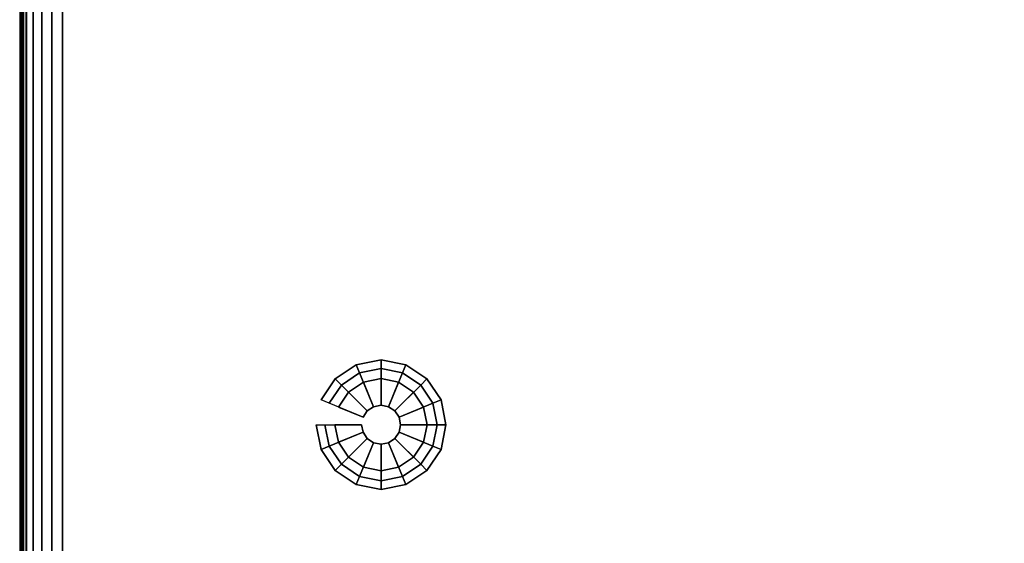
# Model space of a CAD drawing. Units: millimetres. Extents: x 4467 to 53433, y -1971 to 81661.
# Drawn here: x 4467 to 4702, y -125 to 0 of the extents above; entities that cross this region are included whole.
import ezdxf

# ---------------------------------------------------------------- set-up
doc = ezdxf.new("R2010")
doc.units = ezdxf.units.MM
doc.header["$LTSCALE"] = 200
doc.linetypes.add('DASHEDX2', pattern=[1.5, 1, -0.5])
for name, color, linetype in [('72_HWAP_INSERT', 7, 'Continuous'), ('72_HWAP_SP_D3_CUPD_BOX', 7, 'Continuous'), ('72_HWAP_SP_D3_CUPD_CASTOR', 7, 'Continuous'), ('72_HWAP_SP_D3_CUPD_HSLIT', 7, 'Continuous')]:
    doc.layers.add(name, color=color, linetype=linetype)

# ---------------------------------------------------------------- blocks, each defined once
blk = doc.blocks.new('72HWSP3CUPD_M8_BOX')
for points, invisible_edges in [([(-0.20975, 0.38395, 0.61976), (-0.20975, 0.32075, 0.56406), (-0.20975, -0.32075, 0.56406), (-0.20975, -0.38395, 0.61976)], 5), ([(-0.20975, -0.32075, 0.55346), (-0.20975, 0.32075, 0.55346), (-0.20975, 0.38395, 0.05526), (-0.20975, -0.38395, 0.05526)], 10)]:
    blk.add_3dface(points, dxfattribs=dict(invisible_edges=invisible_edges))
for points in [[(-0.19975, -0.38395, 0.62976), (0.19975, -0.38395, 0.62976), (0.19975, 0.38395, 0.62976), (-0.19975, 0.38395, 0.62976)], [(-0.19975, -0.38395, 0.04526), (-0.19975, 0.38395, 0.04526), (0.19975, 0.38395, 0.04526), (0.19975, -0.38395, 0.04526)], [(-0.20675, 0.32075, 0.55476), (-0.20845, 0.32075, 0.55476), (-0.20845, -0.32075, 0.55476), (-0.20675, -0.32075, 0.55476)], [(-0.20675, -0.32075, 0.56276), (-0.20845, -0.32075, 0.56276), (-0.20845, 0.32075, 0.56276), (-0.20675, 0.32075, 0.56276)]]:
    blk.add_3dface(points)
mesh = blk.add_polymesh((2, 7))
for k, corner in enumerate([(-0.20975, 0.38395, 0.05526), (-0.20941, 0.38395, 0.05267), (-0.20841, 0.38395, 0.05026), (-0.20682, 0.38395, 0.04819), (-0.20475, 0.38395, 0.0466), (-0.20234, 0.38395, 0.0456), (-0.19975, 0.38395, 0.04526), (-0.20975, -0.38395, 0.05526), (-0.20941, -0.38395, 0.05267), (-0.20841, -0.38395, 0.05026), (-0.20682, -0.38395, 0.04819), (-0.20475, -0.38395, 0.0466), (-0.20234, -0.38395, 0.0456), (-0.19975, -0.38395, 0.04526)]):
    mesh.set_mesh_vertex(divmod(k, 7), corner)
mesh = blk.add_polymesh((2, 7))
for k, corner in enumerate([(-0.20975, -0.38395, 0.61976), (-0.20941, -0.38395, 0.62235), (-0.20841, -0.38395, 0.62476), (-0.20682, -0.38395, 0.62683), (-0.20475, -0.38395, 0.62842), (-0.20234, -0.38395, 0.62942), (-0.19975, -0.38395, 0.62976), (-0.20975, 0.38395, 0.61976), (-0.20941, 0.38395, 0.62235), (-0.20841, 0.38395, 0.62476), (-0.20682, 0.38395, 0.62683), (-0.20475, 0.38395, 0.62842), (-0.20234, 0.38395, 0.62942), (-0.19975, 0.38395, 0.62976)]):
    mesh.set_mesh_vertex(divmod(k, 7), corner)
mesh = blk.add_polymesh((2, 4))
for k, corner in enumerate([(-0.20845, 0.32075, 0.55476), (-0.2091, 0.32075, 0.55458), (-0.20958, 0.32075, 0.55411), (-0.20975, 0.32075, 0.55346), (-0.20845, -0.32075, 0.55476), (-0.2091, -0.32075, 0.55458), (-0.20958, -0.32075, 0.55411), (-0.20975, -0.32075, 0.55346)]):
    mesh.set_mesh_vertex(divmod(k, 4), corner)
mesh = blk.add_polymesh((2, 4))
for k, corner in enumerate([(-0.20845, -0.32075, 0.56276), (-0.2091, -0.32075, 0.56293), (-0.20958, -0.32075, 0.56341), (-0.20975, -0.32075, 0.56406), (-0.20845, 0.32075, 0.56276), (-0.2091, 0.32075, 0.56293), (-0.20958, 0.32075, 0.56341), (-0.20975, 0.32075, 0.56406)]):
    mesh.set_mesh_vertex(divmod(k, 4), corner)
blk = doc.blocks.new('72HWSP3CUPD_M8_HSLIT')
for points, invisible_edges in [([(-0.20675, -0.32475, 0.55876), (-0.20675, -0.32445, 0.56029), (-0.20675, 0.32445, 0.56029), (-0.20675, 0.32475, 0.55876)], 10), ([(-0.20675, 0.32475, 0.55876), (-0.20675, 0.32445, 0.55723), (-0.20675, -0.32445, 0.55723), (-0.20675, -0.32475, 0.55876)], 10), ([(-0.20675, -0.32358, 0.56159), (-0.20675, 0.32358, 0.56159), (-0.20675, 0.32445, 0.56029), (-0.20675, -0.32445, 0.56029)], 5), ([(-0.20675, -0.32358, 0.55593), (-0.20675, -0.32445, 0.55723), (-0.20675, 0.32445, 0.55723), (-0.20675, 0.32358, 0.55593)], 10), ([(-0.20675, -0.32228, 0.56245), (-0.20675, 0.32228, 0.56245), (-0.20675, 0.32358, 0.56159), (-0.20675, -0.32358, 0.56159)], 5), ([(-0.20675, 0.32358, 0.55593), (-0.20675, 0.32228, 0.55506), (-0.20675, -0.32228, 0.55506), (-0.20675, -0.32358, 0.55593)], 10), ([(-0.20675, 0.32075, 0.56276), (-0.20675, 0.32228, 0.56245), (-0.20675, -0.32228, 0.56245), (-0.20675, -0.32075, 0.56276)], 2), ([(-0.20675, -0.32075, 0.55476), (-0.20675, -0.32228, 0.55506), (-0.20675, 0.32228, 0.55506), (-0.20675, 0.32075, 0.55476)], 2)]:
    blk.add_3dface(points, dxfattribs=dict(invisible_edges=invisible_edges))
blk = doc.blocks.new('72HWSP3BASE')
mesh = blk.add_polymesh((16, 7), dxfattribs=dict(m_close=True))
for k, corner in enumerate([(0.07074, 0.15311, 0.0533), (0.07074, 0.15311, 0.0453), (0.07286, 0.15311, 0.0333), (0.08159, 0.15311, 0.0333), (0.08159, 0.15311, 0.0035), (0.07524, 0.15311, 0.0035), (0.07524, 0.15311), (0.07192, 0.14718, 0.0533), (0.07192, 0.14718, 0.0453), (0.07388, 0.14799, 0.0333), (0.08195, 0.15133, 0.0333), (0.08195, 0.15133, 0.0035), (0.07608, 0.1489, 0.0035), (0.07608, 0.1489), (0.07528, 0.14215, 0.0533), (0.07528, 0.14215, 0.0453), (0.07678, 0.14365, 0.0333), (0.08296, 0.14982, 0.0333), (0.08296, 0.14982, 0.0035), (0.07847, 0.14533, 0.0035), (0.07847, 0.14533), (0.08031, 0.13879, 0.0533), (0.08031, 0.13879, 0.0453), (0.08112, 0.14075, 0.0333), (0.08447, 0.14881, 0.0333), (0.08447, 0.14881, 0.0035), (0.08204, 0.14295, 0.0035), (0.08204, 0.14295), (0.08624, 0.13761, 0.0533), (0.08624, 0.13761, 0.0453), (0.08624, 0.13973, 0.0333), (0.08624, 0.14846, 0.0333), (0.08624, 0.14846, 0.0035), (0.08624, 0.14211, 0.0035), (0.08624, 0.14211), (0.09218, 0.13879, 0.0533), (0.09218, 0.13879, 0.0453), (0.09137, 0.14075, 0.0333), (0.08802, 0.14881, 0.0333), (0.08802, 0.14881, 0.0035), (0.09045, 0.14295, 0.0035), (0.09045, 0.14295), (0.0972, 0.14215, 0.0533), (0.0972, 0.14215, 0.0453), (0.09571, 0.14365, 0.0333), (0.08953, 0.14982, 0.0333), (0.08953, 0.14982, 0.0035), (0.09402, 0.14533, 0.0035), (0.09402, 0.14533), (0.10056, 0.14718, 0.0533), (0.10056, 0.14718, 0.0453), (0.09861, 0.14799, 0.0333), (0.09054, 0.15133, 0.0333), (0.09054, 0.15133, 0.0035), (0.09641, 0.1489, 0.0035), (0.09641, 0.1489), (0.10174, 0.15311, 0.0533), (0.10174, 0.15311, 0.0453), (0.09963, 0.15311, 0.0333), (0.09089, 0.15311, 0.0333), (0.09089, 0.15311, 0.0035), (0.09724, 0.15311, 0.0035), (0.09724, 0.15311), (0.10056, 0.15904, 0.0533), (0.10056, 0.15904, 0.0453), (0.09861, 0.15823, 0.0333), (0.09054, 0.15489, 0.0333), (0.09054, 0.15489, 0.0035), (0.09641, 0.15732, 0.0035), (0.09641, 0.15732), (0.0972, 0.16407, 0.0533), (0.0972, 0.16407, 0.0453), (0.09571, 0.16257, 0.0333), (0.08953, 0.1564, 0.0333), (0.08953, 0.1564, 0.0035), (0.09402, 0.16089, 0.0035), (0.09402, 0.16089), (0.09218, 0.16743, 0.0533), (0.09218, 0.16743, 0.0453), (0.09137, 0.16548, 0.0333), (0.08802, 0.15741, 0.0333), (0.08802, 0.15741, 0.0035), (0.09045, 0.16327, 0.0035), (0.09045, 0.16327), (0.08624, 0.16861, 0.0533), (0.08624, 0.16861, 0.0453), (0.08624, 0.1665, 0.0333), (0.08624, 0.15776, 0.0333), (0.08624, 0.15776, 0.0035), (0.08624, 0.16411, 0.0035), (0.08624, 0.16411), (0.08031, 0.16743, 0.0533), (0.08031, 0.16743, 0.0453), (0.08112, 0.16548, 0.0333), (0.08447, 0.15741, 0.0333), (0.08447, 0.15741, 0.0035), (0.08204, 0.16327, 0.0035), (0.08204, 0.16327), (0.07528, 0.16407, 0.0533), (0.07528, 0.16407, 0.0453), (0.07678, 0.16257, 0.0333), (0.08296, 0.1564, 0.0333), (0.08296, 0.1564, 0.0035), (0.07847, 0.16089, 0.0035), (0.07847, 0.16089), (0.07192, 0.15904, 0.0533), (0.07192, 0.15904, 0.0453), (0.07388, 0.15823, 0.0333), (0.08195, 0.15489, 0.0333), (0.08195, 0.15489, 0.0035), (0.07608, 0.15732, 0.0035), (0.07608, 0.15732)]):
    mesh.set_mesh_vertex(divmod(k, 7), corner)
blk = doc.blocks.new('72HWSP2CUPD_G8')
at = {"linetype": 'DASHEDX2'}
blk.add_lwpolyline([(0, 0), (0.42, 0), (0.42, 0.8), (0, 0.8)], close=True, dxfattribs=at)
blk = doc.blocks.new('72hwap_sp23E8393A0E35B4D5B84A78193793BEA7D')
blk.add_blockref('72HWSP2CUPD_G8', (0, -0.8))
blk = doc.blocks.new('XCAD038025AE3C0EEA8A51851E9E56AD99BB36')
at = {"color": 7}
blk.add_blockref('72hwap_sp23E8393A0E35B4D5B84A78193793BEA7D', (0, 0), dxfattribs=at)
at = {"layer": '72_HWAP_SP_D3_CUPD_BOX', "color": 0}
blk.add_blockref('72HWSP3CUPD_M8_BOX', (0.21, -0.4), dxfattribs=at)
at = {"layer": '72_HWAP_SP_D3_CUPD_CASTOR', "color": 0}
blk.add_blockref('72HWSP3BASE', (0, -0.8), dxfattribs=at)
at = {"layer": '72_HWAP_SP_D3_CUPD_HSLIT', "color": 0}
blk.add_blockref('72HWSP3CUPD_M8_HSLIT', (0.21, -0.4), dxfattribs=at)

msp = doc.modelspace()

# ---------------------------------------------------------------- block references
at = {"layer": '72_HWAP_INSERT', "xscale": 1000.002000003762, "yscale": 1000.002000003762, "zscale": 1000.002000003768}
msp.add_blockref('XCAD038025AE3C0EEA8A51851E9E56AD99BB36', (4467.18, 550.67, 0), dxfattribs=at)

doc.saveas('drawing.dxf')
